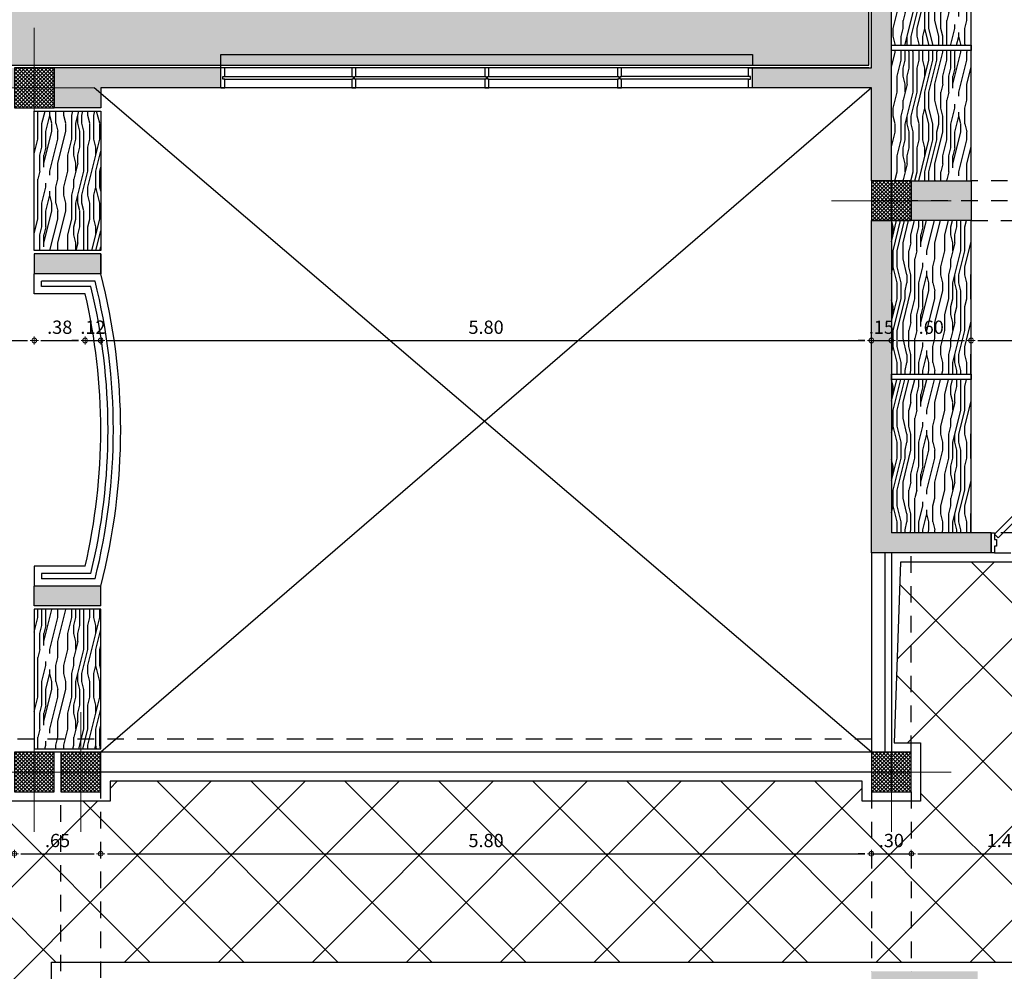
# Model space of a CAD drawing. Units: metres. Extents: x 268 to 382, y 38 to 60.
# Drawn here: x 325 to 333, y 46 to 53 of the extents above; entities that cross this region are included whole.
import ezdxf

# ---------------------------------------------------------------- set-up
doc = ezdxf.new("R2010")
doc.units = ezdxf.units.M
doc.linetypes.add('ACAD_ISO08W100', pattern=[36, 24, -3, 6, -3])
doc.linetypes.add('HIDDEN2', pattern=[0.1875, 0.125, -0.0625])
doc.layers.get('Defpoints').update_dxf_attribs({"lineweight": 0})
for name, color, linetype in [('ACH', 6, 'Continuous'), ('ACH-MURO', 251, 'Continuous'), ('CUB', 20, 'Continuous'), ('MUEBLES', 73, 'Continuous'), ('MURO', 4, 'Continuous'), ('PROY', 1, 'HIDDEN2'), ('PTAS', 3, 'Continuous'), ('VENT', 1, 'Continuous')]:
    doc.layers.add(name, color=color, linetype=linetype)
doc.layers.add('DIM', color=6, linetype='Continuous', lineweight=5)
doc.layers.add('EJES', color=4, linetype='ACAD_ISO08W100', lineweight=0)
doc.styles.add('esc75', font='romans.shx', dxfattribs={"width": 1.05, "height": 0.1})
doc.dimstyles.new('ESC-50', dxfattribs={"dimscale": 0, "dimtxt": 0.07, "dimasz": 0.05, "dimexe": 0.18, "dimexo": 0.0625, "dimgap": 0.05, "dimtad": 1, "dimzin": 5, "dimdsep": 46, "dimtxsty": 'esc75', "dimblk1": 'DOT1', "dimblk2": 'DOT1', "dimsah": 1, "dimcen": 0.09, "dimse1": 1, "dimse2": 1, "dimclrd": 256, "dimclrt": 3, "dimadec": 0, "dimazin": 0, "dimtfac": 1, "dimtix": 1, "dimtmove": 2, "dimatfit": 3, "dimldrblk": 'DOT1', "dimfxl": 0, "dimtolj": 1, "dimtzin": 5, "dimarcsym": 0})
pattern_1 = [(90, (45.9918, -165.8884), (-0.6, 4e-17), [0.12, -0.18, 0.06, -0.24]), (90, (45.9768, -165.4684), (-0.6, 4e-17), [0.12, -0.48]), (90, (45.9468, -165.5284), (-0.6, 4e-17), [0.06, -0.54]), (90, (45.9318, -165.8584), (-0.6, 4e-17), [0.03, -0.42, 0.03, -0.12]), (90, (45.9018, -165.6484), (-0.6, 4e-17), [0.12, -0.18, 0.03, -0.27]), (90, (45.8868, -165.7984), (-0.6, 4e-17), [0.09, -0.51]), (90, (45.8718, -165.6484), (-0.6, 4e-17), [0.18, -0.42]), (90, (45.8568, -165.8284), (-0.6, 4e-17), [0.12, -0.48]), (90, (45.8418, -165.5884), (-0.6, 4e-17), [0.3, -0.3]), (90, (45.8118, -165.7684), (-0.6, 4e-17), [0.06, -0.18, 0.12, -0.24]), (90, (45.7968, -165.3484), (-0.6, 4e-17), [0.12, -0.48]), (90, (45.7818, -165.4684), (-0.6, 4e-17), [0.06, -0.54]), (90, (45.7668, -165.5884), (-0.6, 4e-17), [0.06, -0.54]), (90, (45.7518, -165.8884), (-0.6, 4e-17), [0.12, -0.48]), (90, (45.7368, -165.5884), (-0.6, 4e-17), [0.12, -0.48]), (90, (45.7068, -165.5884), (-0.6, 4e-17), [0.12, -0.12, 0.12, -0.24]), (90, (45.6768, -165.7084), (-0.6, 4e-17), [0.06, -0.3, 0.12, -0.12]), (90, (45.6618, -165.5884), (-0.6, 4e-17), [0.18, -0.42]), (90, (45.6318, -165.5884), (-0.6, 4e-17), [0.12, -0.48]), (90, (45.6168, -165.8284), (-0.6, 4e-17), [0.18, -0.24, 0.06, -0.12]), (90, (45.5868, -165.8284), (-0.6, 4e-17), [0.3, -0.3]), (90, (45.5718, -165.4684), (-0.6, 4e-17), [0.06, -0.54]), (90, (45.5568, -165.6484), (-0.6, 4e-17), [0.12, -0.48]), (90, (45.5418, -165.7684), (-0.6, 4e-17), [0.06, -0.24, 0.06, -0.24]), (90, (45.5268, -165.8284), (-0.6, 4e-17), [0.06, -0.18, 0.12, -0.24]), (90, (45.5118, -165.7084), (-0.6, 4e-17), [0.06, -0.3, 0.06, -0.18]), (90, (45.4968, -165.5884), (-0.6, 4e-17), [0.18, -0.42]), (90, (45.4668, -165.8284), (-0.6, 4e-17), [0.12, -0.48]), (90, (45.4518, -165.5284), (-0.6, 4e-17), [0.06, -0.54]), (90, (45.4368, -165.4084), (-0.6, 4e-17), [0.06, -0.54]), (104.036243, (45.9468, -165.46839), (2e-11, 0.6), [0.0618, -2.4120633]), (104.036243, (45.8118, -165.40839), (2e-11, 0.6), [0.0618, -2.4120633]), (104.036243, (45.4518, -165.46839), (2e-11, 0.6), [0.0618, -2.4120633]), (104.036243, (45.6768, -165.64839), (2e-11, 0.6), [0.0618, -2.4120633]), (104.036243, (45.5868, -165.52839), (2e-11, 0.6), [0.0618, -2.4120633]), (104.036243, (45.6318, -165.46839), (2e-11, 0.6), [0.0618, -2.4120633]), (104.036243, (45.5268, -165.76839), (2e-11, 0.6), [0.0618, -2.4120633]), (104.036243, (45.5568, -165.52839), (2e-11, 0.6), [0.0618, -2.4120633]), (104.036243, (45.7818, -165.40839), (2e-11, 0.6), [0.1236, -2.3502633]), (104.036243, (45.7368, -165.46839), (2e-11, 0.6), [0.1236, -2.3502633]), (104.036243, (45.7068, -165.46839), (2e-11, 0.6), [0.1236, -2.3502633]), (255.963757, (45.9018, -165.64839), (2e-11, -0.6), [0.0618, -0.1236, 0.0618, -2.2266633]), (255.963757, (45.8118, -165.76839), (2e-11, -0.6), [0.0618, -2.4120633]), (255.963757, (45.5418, -165.76839), (2e-11, -0.6), [0.1236, -2.3502633]), (284.036243, (45.9768, -165.46839), (-2e-11, -0.6), [0.0618, -2.4120633]), (75.963757, (45.9768, -165.34839), (-2e-11, 0.6), [0.0618, -2.4120633]), (75.963757, (45.7668, -165.52839), (-2e-11, 0.6), [0.0618, -2.4120633]), (75.963757, (45.6618, -165.40839), (-2e-11, 0.6), [0.0618, -2.4120633]), (75.963757, (45.6168, -165.64839), (-2e-11, 0.6), [0.0618, -2.4120633]), (75.963757, (45.5418, -165.70839), (-2e-11, 0.6), [0.0618, -2.4120633]), (75.963757, (45.5118, -165.64839), (-2e-11, 0.6), [0.0618, -2.4120633]), (75.963757, (45.6168, -165.64839), (-2e-11, 0.6), [0.0618, -2.4120633]), (75.963757, (45.5268, -165.46839), (-2e-11, 0.6), [0.2472, -2.2266633]), (75.963757, (45.9318, -165.82839), (-2e-11, 0.6), [0.2472, -2.2266633]), (75.963757, (45.8868, -165.76839), (-2e-11, 0.6), [0.2472, -2.2266633]), (75.963757, (45.8568, -165.70839), (-2e-11, 0.6), [0.0618, -0.1236, 0.1236, -2.1648633]), (75.963757, (45.8118, -165.70839), (-2e-11, 0.6), [0.1236, -0.1236, 0.1236, -2.1030633]), (75.963757, (45.7518, -165.76839), (-2e-11, 0.6), [0.2472, -2.2266633]), (75.963757, (45.7068, -165.82839), (-2e-11, 0.6), [0.2472, -2.2266633]), (75.963757, (45.6768, -165.82839), (-2e-11, 0.6), [0.2472, -2.2266633]), (75.963757, (45.4968, -165.40839), (-2e-11, 0.6), [0.0618, -2.4120633]), (75.963768, (45.4368, -165.34839), (-1.15e-07, 0.6), [0.1236, -2.3502633]), (75.963768, (45.4668, -165.70839), (-1.15e-07, 0.6), [0.1236, -2.3502633]), (75.963758, (45.9918, -165.76839), (-1e-08, 0.6), [0.2472, -2.2266633]), (75.963758, (45.5718, -165.40839), (-1e-08, 0.6), [0.1854, -2.2884633]), (75.963758, (45.6168, -165.34839), (-1e-08, 0.6), [0.3708, -2.1030633])]

# ---------------------------------------------------------------- blocks, each defined once
blk = doc.blocks.new('p90-15')
at = {"layer": 'PROY'}
for p, q in [((-0.075, 0.025), (-0.075, 0.875)), ((0.075, 0.875), (0.075, 0.065))]:
    blk.add_line(p, q, dxfattribs=at)
at = {"layer": 'PTAS', "color": 1}
for p, q in [((0.5078, 0.6021), (0.5318, 0.6262)), ((0.5361, 0.5738), (0.5601, 0.5979)), ((0.5431, 0.6262), (0.5601, 0.6092)), ((0.5552, 0.5929), (0.5658, 0.5823)), ((0.5078, 0.5908), (0.5248, 0.5738)), ((0.541, 0.5788), (0.5516, 0.5682)), ((0.5905, 0.5293), (0.5799, 0.5399)), ((0.5856, 0.5244), (0.6096, 0.5484)), ((0.6047, 0.5434), (0.594, 0.554)), ((0.6138, 0.4961), (0.6379, 0.5201)), ((0.6379, 0.5314), (0.6209, 0.5484)), ((0.6025, 0.4961), (0.5856, 0.513))]:
    blk.add_line(p, q, dxfattribs=at)
at = {"layer": 'PTAS', "color": 3}
for points in [[(0.025, 0.86), (-0.025, 0.86), (-0.025, 0.875), (-0.075, 0.875), (-0.075, 0.9), (0.075, 0.9), (0.075, 0.875), (0.025, 0.875)], [(0.6577, 0.6177), (0.065, 0.025), (0.0367, 0.0533), (0.6294, 0.646)], [(0.025, 0.04), (-0.025, 0.04), (-0.025, 0.025), (-0.075, 0.025), (-0.075, 0), (0.075, 0), (0.075, 0.025), (0.025, 0.025)]]:
    blk.add_lwpolyline(points, close=True, dxfattribs=at)
at = {"layer": 'PTAS', "color": 1}
for centre, radius, start, end in [((0.0885, 0.1221), 0.753, 44.08259, 91.02578), ((0.5134, 0.5965), 0.008, 135, 225), ((0.5375, 0.6205), 0.008, 45, 135), ((0.5545, 0.6035), 0.008, 315, 45), ((0.5304, 0.5795), 0.008, 225, 315), ((0.5912, 0.5187), 0.008, 135, 225), ((0.6153, 0.5427), 0.008, 45, 135), ((0.6322, 0.5258), 0.008, 315, 45), ((0.6082, 0.5017), 0.008, 225, 315)]:
    blk.add_arc(centre, radius, start, end, dxfattribs=at)
blk = doc.blocks.new('col')
at = {"layer": 'ACH'}
h = blk.add_hatch(dxfattribs=at)
h.set_pattern_fill('_USER', color=256, scale=0.02, angle=45, style=0, double=1, pattern_type=0)
h.set_pattern_definition([(45, (-240.098624, -184.088298), (-0.0141421356, 0.0141421356), []), (135, (-240.098624, -184.088298), (-0.0141421356, -0.0141421356), [])])
h.paths.add_polyline_path([(-0.15, -0.15), (0.15, -0.15), (0.15, 0.15), (-0.15, 0.15)])
at = {"layer": 'EJES'}
for p, q in [((0, -0.45), (0, 0.45)), ((-0.45, 0), (0.45, 0))]:
    blk.add_line(p, q, dxfattribs=at)
at = {"layer": 'MURO', "color": 7}
blk.add_lwpolyline([(-0.15, -0.15), (0.15, -0.15), (0.15, 0.15), (-0.15, 0.15)], close=True, dxfattribs=at)
blk = doc.blocks.new('DOT1')
at = {"layer": 'DIM'}
for p, q in [((0.61, 0), (-0.61, 0)), ((0, 0.61), (0, -0.61))]:
    blk.add_line(p, q, dxfattribs=at)
at = {"layer": 'DIM', "color": 3}
blk.add_circle((0, 0), 0.359, dxfattribs=at)
blk = doc.blocks.new('*D496')
at = {"layer": 'Defpoints', "color": 0, "transparency": 16777216}
for p in [(320.3645, 52.5996), (325.4148, 51.0495), (325.4148, 50.6975)]:
    blk.add_point(p, dxfattribs=at)
at = {"layer": 'DIM', "lineweight": -2, "transparency": 16777216}
blk.add_line((320.4145, 50.6975), (325.3648, 50.6975), dxfattribs=at)
at = {"layer": 'DIM', "lineweight": -2, "transparency": 16777216, "xscale": 0.05, "yscale": 0.05, "zscale": 0.05, "rotation": 180}
blk.add_blockref('DOT1', (320.3645, 50.6975), dxfattribs=at)
at = {"layer": 'DIM', "lineweight": -2, "transparency": 16777216, "xscale": 0.05, "yscale": 0.05, "zscale": 0.05}
blk.add_blockref('DOT1', (325.4148, 50.6975), dxfattribs=at)
at = {"layer": 'DIM', "color": 3, "transparency": 16777216, "insert": (322.8896, 50.7975), "char_height": 0.1, "attachment_point": 5, "style": 'esc75'}
blk.add_mtext('\\A1;5.05', dxfattribs=at)
blk = doc.blocks.new('*D497')
at = {"layer": 'Defpoints', "color": 0, "transparency": 16777216}
for p in [(325.4148, 51.0495), (325.7972, 51.0495), (325.7972, 50.6975)]:
    blk.add_point(p, dxfattribs=at)
at = {"layer": 'DIM', "lineweight": -2, "transparency": 16777216}
blk.add_line((325.4648, 50.6975), (325.7472, 50.6975), dxfattribs=at)
at = {"layer": 'DIM', "lineweight": -2, "transparency": 16777216, "xscale": 0.05, "yscale": 0.05, "zscale": 0.05, "rotation": 180}
blk.add_blockref('DOT1', (325.4148, 50.6975), dxfattribs=at)
at = {"layer": 'DIM', "lineweight": -2, "transparency": 16777216, "xscale": 0.05, "yscale": 0.05, "zscale": 0.05}
blk.add_blockref('DOT1', (325.7972, 50.6975), dxfattribs=at)
at = {"layer": 'DIM', "color": 3, "transparency": 16777216, "insert": (325.606, 50.7975), "char_height": 0.1, "attachment_point": 5, "style": 'esc75'}
blk.add_mtext('\\A1;.38', dxfattribs=at)
blk = doc.blocks.new('*D498')
at = {"layer": 'Defpoints', "color": 0, "transparency": 16777216}
for p in [(325.9148, 51.1995), (325.7972, 51.0495), (325.9148, 50.6975)]:
    blk.add_point(p, dxfattribs=at)
at = {"layer": 'DIM', "lineweight": -2, "transparency": 16777216}
for p, q in [((325.7472, 50.6975), (325.6972, 50.6975)), ((325.7972, 50.6975), (325.9148, 50.6975)), ((325.9648, 50.6975), (326.0148, 50.6975))]:
    blk.add_line(p, q, dxfattribs=at)
at = {"layer": 'DIM', "lineweight": -2, "transparency": 16777216, "xscale": 0.05, "yscale": 0.05, "zscale": 0.05}
blk.add_blockref('DOT1', (325.7972, 50.6975), dxfattribs=at)
at = {"layer": 'DIM', "lineweight": -2, "transparency": 16777216, "xscale": 0.05, "yscale": 0.05, "zscale": 0.05, "rotation": 180}
blk.add_blockref('DOT1', (325.9148, 50.6975), dxfattribs=at)
at = {"layer": 'DIM', "color": 3, "transparency": 16777216, "insert": (325.856, 50.7975), "char_height": 0.1, "attachment_point": 5, "style": 'esc75'}
blk.add_mtext('\\A1;.12', dxfattribs=at)
blk = doc.blocks.new('*D499')
at = {"layer": 'Defpoints', "color": 0, "transparency": 16777216}
for p in [(325.9148, 51.1995), (331.7145, 51.1995), (331.7145, 50.6975)]:
    blk.add_point(p, dxfattribs=at)
at = {"layer": 'DIM', "lineweight": -2, "transparency": 16777216}
blk.add_line((325.9648, 50.6975), (331.6645, 50.6975), dxfattribs=at)
at = {"layer": 'DIM', "lineweight": -2, "transparency": 16777216, "xscale": 0.05, "yscale": 0.05, "zscale": 0.05, "rotation": 180}
blk.add_blockref('DOT1', (325.9148, 50.6975), dxfattribs=at)
at = {"layer": 'DIM', "lineweight": -2, "transparency": 16777216, "xscale": 0.05, "yscale": 0.05, "zscale": 0.05}
blk.add_blockref('DOT1', (331.7145, 50.6975), dxfattribs=at)
at = {"layer": 'DIM', "color": 3, "transparency": 16777216, "insert": (328.8146, 50.7975), "char_height": 0.1, "attachment_point": 5, "style": 'esc75'}
blk.add_mtext('\\A1;5.80', dxfattribs=at)
blk = doc.blocks.new('*D629')
at = {"layer": 'Defpoints', "color": 0, "transparency": 16777216}
for p in [(331.7145, 51.1995), (331.8645, 51.1995), (331.8645, 50.6975)]:
    blk.add_point(p, dxfattribs=at)
at = {"layer": 'DIM', "lineweight": -2, "transparency": 16777216}
for p, q in [((331.6645, 50.6975), (331.6145, 50.6975)), ((331.7145, 50.6975), (331.8645, 50.6975)), ((331.9145, 50.6975), (331.9645, 50.6975))]:
    blk.add_line(p, q, dxfattribs=at)
at = {"layer": 'DIM', "lineweight": -2, "transparency": 16777216, "xscale": 0.05, "yscale": 0.05, "zscale": 0.05}
blk.add_blockref('DOT1', (331.7145, 50.6975), dxfattribs=at)
at = {"layer": 'DIM', "lineweight": -2, "transparency": 16777216, "xscale": 0.05, "yscale": 0.05, "zscale": 0.05, "rotation": 180}
blk.add_blockref('DOT1', (331.8645, 50.6975), dxfattribs=at)
at = {"layer": 'DIM', "color": 3, "transparency": 16777216, "insert": (331.7895, 50.7975), "char_height": 0.1, "attachment_point": 5, "style": 'esc75'}
blk.add_mtext('\\A1;.15', dxfattribs=at)
blk = doc.blocks.new('*D630')
at = {"layer": 'Defpoints', "color": 0, "transparency": 16777216}
for p in [(331.8645, 51.1995), (332.4645, 50.6975), (332.4645, 50.4046)]:
    blk.add_point(p, dxfattribs=at)
at = {"layer": 'DIM', "lineweight": -2, "transparency": 16777216}
blk.add_line((331.9145, 50.6975), (332.4145, 50.6975), dxfattribs=at)
at = {"layer": 'DIM', "lineweight": -2, "transparency": 16777216, "xscale": 0.05, "yscale": 0.05, "zscale": 0.05, "rotation": 180}
blk.add_blockref('DOT1', (331.8645, 50.6975), dxfattribs=at)
at = {"layer": 'DIM', "lineweight": -2, "transparency": 16777216, "xscale": 0.05, "yscale": 0.05, "zscale": 0.05}
blk.add_blockref('DOT1', (332.4645, 50.6975), dxfattribs=at)
at = {"layer": 'DIM', "color": 3, "transparency": 16777216, "insert": (332.1645, 50.7975), "char_height": 0.1, "attachment_point": 5, "style": 'esc75'}
blk.add_mtext('\\A1;.60', dxfattribs=at)
blk = doc.blocks.new('*D500')
at = {"layer": 'Defpoints', "color": 0, "transparency": 16777216}
for p in [(333.4145, 50.6975), (332.4645, 50.4046), (333.4145, 50.4046)]:
    blk.add_point(p, dxfattribs=at)
at = {"layer": 'DIM', "lineweight": -2, "transparency": 16777216}
blk.add_line((332.5145, 50.6975), (333.3645, 50.6975), dxfattribs=at)
at = {"layer": 'DIM', "lineweight": -2, "transparency": 16777216, "xscale": 0.05, "yscale": 0.05, "zscale": 0.05, "rotation": 180}
blk.add_blockref('DOT1', (332.4645, 50.6975), dxfattribs=at)
at = {"layer": 'DIM', "lineweight": -2, "transparency": 16777216, "xscale": 0.05, "yscale": 0.05, "zscale": 0.05}
blk.add_blockref('DOT1', (333.4145, 50.6975), dxfattribs=at)
at = {"layer": 'DIM', "color": 3, "transparency": 16777216, "insert": (332.9395, 50.7975), "char_height": 0.1, "attachment_point": 5, "style": 'esc75'}
blk.add_mtext('\\A1;.95', dxfattribs=at)
blk = doc.blocks.new('DIVI-VENT')
at = {"layer": 'VENT'}
blk.add_lwpolyline([(-0.015, -0.15), (0.015, -0.15), (0.015, -0.085), (0.005, -0.085), (0.005, -0.065), (0.015, -0.065), (0.015, 0), (-0.015, 0), (-0.015, -0.065), (-0.005, -0.065), (-0.005, -0.085), (-0.015, -0.085)], close=True, dxfattribs=at)
blk = doc.blocks.new('*D540')
at = {"layer": 'Defpoints', "color": 0, "transparency": 16777216}
for p in [(325.2645, 47.2996), (325.9145, 47.2996), (325.9145, 46.8341)]:
    blk.add_point(p, dxfattribs=at)
at = {"layer": 'DIM', "lineweight": -2, "transparency": 16777216}
blk.add_line((325.3145, 46.8341), (325.8645, 46.8341), dxfattribs=at)
at = {"layer": 'DIM', "lineweight": -2, "transparency": 16777216, "xscale": 0.05, "yscale": 0.05, "zscale": 0.05, "rotation": 180}
blk.add_blockref('DOT1', (325.2645, 46.8341), dxfattribs=at)
at = {"layer": 'DIM', "lineweight": -2, "transparency": 16777216, "xscale": 0.05, "yscale": 0.05, "zscale": 0.05}
blk.add_blockref('DOT1', (325.9145, 46.8341), dxfattribs=at)
at = {"layer": 'DIM', "color": 3, "transparency": 16777216, "insert": (325.5895, 46.9341), "char_height": 0.1, "attachment_point": 5, "style": 'esc75'}
blk.add_mtext('\\A1;.65', dxfattribs=at)
blk = doc.blocks.new('*D541')
at = {"layer": 'Defpoints', "color": 0, "transparency": 16777216}
for p in [(331.7145, 47.5899), (325.9145, 47.2996), (331.7145, 46.8341)]:
    blk.add_point(p, dxfattribs=at)
at = {"layer": 'DIM', "lineweight": -2, "transparency": 16777216}
blk.add_line((325.9645, 46.8341), (331.6645, 46.8341), dxfattribs=at)
at = {"layer": 'DIM', "lineweight": -2, "transparency": 16777216, "xscale": 0.05, "yscale": 0.05, "zscale": 0.05, "rotation": 180}
blk.add_blockref('DOT1', (325.9145, 46.8341), dxfattribs=at)
at = {"layer": 'DIM', "lineweight": -2, "transparency": 16777216, "xscale": 0.05, "yscale": 0.05, "zscale": 0.05}
blk.add_blockref('DOT1', (331.7145, 46.8341), dxfattribs=at)
at = {"layer": 'DIM', "color": 3, "transparency": 16777216, "insert": (328.8145, 46.9341), "char_height": 0.1, "attachment_point": 5, "style": 'esc75'}
blk.add_mtext('\\A1;5.80', dxfattribs=at)
blk = doc.blocks.new('*D542')
at = {"layer": 'Defpoints', "color": 0, "transparency": 16777216}
for p in [(331.7145, 47.5899), (332.0145, 47.2996), (332.0145, 46.8341)]:
    blk.add_point(p, dxfattribs=at)
at = {"layer": 'DIM', "lineweight": -2, "transparency": 16777216}
for p, q in [((331.6645, 46.8341), (331.6145, 46.8341)), ((331.7145, 46.8341), (332.0145, 46.8341)), ((332.0645, 46.8341), (332.1145, 46.8341))]:
    blk.add_line(p, q, dxfattribs=at)
at = {"layer": 'DIM', "lineweight": -2, "transparency": 16777216, "xscale": 0.05, "yscale": 0.05, "zscale": 0.05}
blk.add_blockref('DOT1', (331.7145, 46.8341), dxfattribs=at)
at = {"layer": 'DIM', "lineweight": -2, "transparency": 16777216, "xscale": 0.05, "yscale": 0.05, "zscale": 0.05, "rotation": 180}
blk.add_blockref('DOT1', (332.0145, 46.8341), dxfattribs=at)
at = {"layer": 'DIM', "color": 3, "transparency": 16777216, "insert": (331.8645, 46.9341), "char_height": 0.1, "attachment_point": 5, "style": 'esc75'}
blk.add_mtext('\\A1;.30', dxfattribs=at)
blk = doc.blocks.new('*D543')
at = {"layer": 'Defpoints', "color": 0, "transparency": 16777216}
for p in [(333.4145, 47.4496), (332.0145, 47.2996), (333.4145, 46.8341)]:
    blk.add_point(p, dxfattribs=at)
at = {"layer": 'DIM', "lineweight": -2, "transparency": 16777216}
blk.add_line((332.0645, 46.8341), (333.3645, 46.8341), dxfattribs=at)
at = {"layer": 'DIM', "lineweight": -2, "transparency": 16777216, "xscale": 0.05, "yscale": 0.05, "zscale": 0.05, "rotation": 180}
blk.add_blockref('DOT1', (332.0145, 46.8341), dxfattribs=at)
at = {"layer": 'DIM', "lineweight": -2, "transparency": 16777216, "xscale": 0.05, "yscale": 0.05, "zscale": 0.05}
blk.add_blockref('DOT1', (333.4145, 46.8341), dxfattribs=at)
at = {"layer": 'DIM', "color": 3, "transparency": 16777216, "insert": (332.7145, 46.9341), "char_height": 0.1, "attachment_point": 5, "style": 'esc75'}
blk.add_mtext('\\A1;1.40', dxfattribs=at)

msp = doc.modelspace()

# ---------------------------------------------------------------- hatches: boundary and pattern name
at = {"layer": 'ACH'}
h = msp.add_hatch(dxfattribs=at)
h.set_pattern_fill('MADERA1', color=1, scale=0.6, angle=90, style=0, double=1)
h.set_pattern_definition([(90, (-246.56784, -74.09346), (-0.6, 4e-17), [0.12, -0.18, 0.06, -0.24]), (90, (-246.58284, -73.67346), (-0.6, 4e-17), [0.12, -0.48]), (90, (-246.61284, -73.73346), (-0.6, 4e-17), [0.06, -0.54]), (90, (-246.62784, -74.06346), (-0.6, 4e-17), [0.03, -0.42, 0.03, -0.12]), (90, (-246.65784, -73.85346), (-0.6, 4e-17), [0.12, -0.18, 0.03, -0.27]), (90, (-246.67284, -74.00346), (-0.6, 4e-17), [0.09, -0.51]), (90, (-246.68784, -73.85346), (-0.6, 4e-17), [0.18, -0.42]), (90, (-246.70284, -74.03346), (-0.6, 4e-17), [0.12, -0.48]), (90, (-246.71784, -73.79346), (-0.6, 4e-17), [0.3, -0.3]), (90, (-246.74784, -73.97346), (-0.6, 4e-17), [0.06, -0.18, 0.12, -0.24]), (90, (-246.76284, -73.55346), (-0.6, 4e-17), [0.12, -0.48]), (90, (-246.77784, -73.67346), (-0.6, 4e-17), [0.06, -0.54]), (90, (-246.79284, -73.79346), (-0.6, 4e-17), [0.06, -0.54]), (90, (-246.80784, -74.09346), (-0.6, 4e-17), [0.12, -0.48]), (90, (-246.82284, -73.79346), (-0.6, 4e-17), [0.12, -0.48]), (90, (-246.85284, -73.79346), (-0.6, 4e-17), [0.12, -0.12, 0.12, -0.24]), (90, (-246.88284, -73.91346), (-0.6, 4e-17), [0.06, -0.3, 0.12, -0.12]), (90, (-246.89784, -73.79346), (-0.6, 4e-17), [0.18, -0.42]), (90, (-246.92784, -73.79346), (-0.6, 4e-17), [0.12, -0.48]), (90, (-246.94284, -74.03346), (-0.6, 4e-17), [0.18, -0.24, 0.06, -0.12]), (90, (-246.97284, -74.03346), (-0.6, 4e-17), [0.3, -0.3]), (90, (-246.98784, -73.67346), (-0.6, 4e-17), [0.06, -0.54]), (90, (-247.00284, -73.85346), (-0.6, 4e-17), [0.12, -0.48]), (90, (-247.01784, -73.97346), (-0.6, 4e-17), [0.06, -0.24, 0.06, -0.24]), (90, (-247.03284, -74.03346), (-0.6, 4e-17), [0.06, -0.18, 0.12, -0.24]), (90, (-247.04784, -73.91346), (-0.6, 4e-17), [0.06, -0.3, 0.06, -0.18]), (90, (-247.06284, -73.79346), (-0.6, 4e-17), [0.18, -0.42]), (90, (-247.09284, -74.03346), (-0.6, 4e-17), [0.12, -0.48]), (90, (-247.10784, -73.73346), (-0.6, 4e-17), [0.06, -0.54]), (90, (-247.12284, -73.61346), (-0.6, 4e-17), [0.06, -0.54]), (104.036243, (-246.61284, -73.67346), (2e-11, 0.6), [0.0618, -2.4120633]), (104.036243, (-246.74784, -73.61346), (2e-11, 0.6), [0.0618, -2.4120633]), (104.036243, (-247.10784, -73.67346), (2e-11, 0.6), [0.0618, -2.4120633]), (104.036243, (-246.88284, -73.85346), (2e-11, 0.6), [0.0618, -2.4120633]), (104.036243, (-246.97284, -73.73346), (2e-11, 0.6), [0.0618, -2.4120633]), (104.036243, (-246.92784, -73.67346), (2e-11, 0.6), [0.0618, -2.4120633]), (104.036243, (-247.03284, -73.97346), (2e-11, 0.6), [0.0618, -2.4120633]), (104.036243, (-247.00284, -73.73346), (2e-11, 0.6), [0.0618, -2.4120633]), (104.036243, (-246.77784, -73.61346), (2e-11, 0.6), [0.1236, -2.3502633]), (104.036243, (-246.82284, -73.67346), (2e-11, 0.6), [0.1236, -2.3502633]), (104.036243, (-246.85284, -73.67346), (2e-11, 0.6), [0.1236, -2.3502633]), (255.963757, (-246.65784, -73.85346), (2e-11, -0.6), [0.0618, -0.1236, 0.0618, -2.22666332]), (255.963757, (-246.74784, -73.97346), (2e-11, -0.6), [0.0618, -2.4120633]), (255.963757, (-247.01784, -73.97346), (2e-11, -0.6), [0.1236, -2.3502633]), (284.036243, (-246.58284, -73.67346), (-2e-11, -0.6), [0.0618, -2.4120633]), (75.963757, (-246.58284, -73.55346), (-2e-11, 0.6), [0.0618, -2.4120633]), (75.963757, (-246.79284, -73.73346), (-2e-11, 0.6), [0.0618, -2.4120633]), (75.963757, (-246.89784, -73.61346), (-2e-11, 0.6), [0.0618, -2.4120633]), (75.963757, (-246.94284, -73.85346), (-2e-11, 0.6), [0.0618, -2.4120633]), (75.963757, (-247.01784, -73.91346), (-2e-11, 0.6), [0.0618, -2.4120633]), (75.963757, (-247.04784, -73.85346), (-2e-11, 0.6), [0.0618, -2.4120633]), (75.963757, (-246.94284, -73.85346), (-2e-11, 0.6), [0.0618, -2.4120633]), (75.963757, (-247.03284, -73.67346), (-2e-11, 0.6), [0.2472, -2.2266633]), (75.963757, (-246.62784, -74.03346), (-2e-11, 0.6), [0.2472, -2.2266633]), (75.963757, (-246.67284, -73.97346), (-2e-11, 0.6), [0.2472, -2.2266633]), (75.963757, (-246.70284, -73.91346), (-2e-11, 0.6), [0.0618, -0.1236, 0.1236, -2.16486332]), (75.963757, (-246.74784, -73.91346), (-2e-11, 0.6), [0.1236, -0.1236, 0.1236, -2.10306332]), (75.963757, (-246.80784, -73.97346), (-2e-11, 0.6), [0.2472, -2.2266633]), (75.963757, (-246.85284, -74.03346), (-2e-11, 0.6), [0.2472, -2.2266633]), (75.963757, (-246.88284, -74.03346), (-2e-11, 0.6), [0.2472, -2.2266633]), (75.963757, (-247.06284, -73.61346), (-2e-11, 0.6), [0.0618, -2.4120633]), (75.963768, (-247.12284, -73.55346), (-1.15e-07, 0.6), [0.1236, -2.3502633]), (75.963768, (-247.09284, -73.91346), (-1.15e-07, 0.6), [0.1236, -2.3502633]), (75.963758, (-246.56784, -73.97346), (-1e-08, 0.6), [0.2472, -2.2266633]), (75.963758, (-246.98784, -73.61346), (-1e-08, 0.6), [0.1854, -2.2884633]), (75.963758, (-246.94284, -73.55346), (-1e-08, 0.6), [0.3708, -2.1030633])])
h.paths.add_polyline_path([(332.4645, 52.8796), (331.8645, 52.8796), (331.8645, 51.8996), (332.0145, 51.8996), (332.4645, 51.8996)])
h.paths.add_polyline_path([(332.4645, 53.8796), (331.8645, 53.8796), (331.8645, 52.9196), (332.4645, 52.9196)])
h = msp.add_hatch(dxfattribs=at)
h.set_pattern_fill('MADERA1', color=1, scale=0.6, angle=90, style=0, double=1)
h.set_pattern_definition(pattern_1)
h.paths.add_polyline_path([(325.9148, 51.3745), (325.4148, 51.3745), (325.4148, 52.4245), (325.9148, 52.4245)])
h.paths.add_polyline_path([(325.9148, 48.6745), (325.4148, 48.6745), (325.4148, 47.6245), (325.9148, 47.6245)])
h = msp.add_hatch(dxfattribs=at)
h.set_pattern_fill('MADERA1', color=1, scale=0.6, angle=90, style=0, double=1)
h.set_pattern_definition(pattern_1)
h.paths.add_polyline_path([(331.8645, 49.2496), (332.4645, 49.2496), (332.4645, 50.4046), (331.8645, 50.4046)])
h.paths.add_polyline_path([(331.8645, 50.4446), (332.4645, 50.4446), (332.4645, 51.5996), (332.0145, 51.5996), (331.8645, 51.5996), (331.8645, 51.2996)])
h.paths.add_polyline_path([(331.657, 50.8725), (331.922, 50.8725), (331.922, 50.7225), (331.657, 50.7225)], flags=9)
h.paths.add_polyline_path([(332.032, 50.8725), (332.297, 50.8725), (332.297, 50.7225), (332.032, 50.7225)], flags=24)
h = msp.add_hatch(dxfattribs=at)
h.set_pattern_fill('_USER', color=256, scale=0.5, angle=45, style=0, double=1, pattern_type=0)
h.set_pattern_definition([(45, (-246.56784, -74.09346), (-0.3535534, 0.3535534), []), (135, (-246.56784, -74.09346), (-0.3535534, -0.3535534), [])])
h.paths.add_polyline_path([(322.8345, 47.2296), (322.8345, 44.1696), (325.5445, 44.1696), (325.5445, 46.0196), (333.3445, 46.0196), (333.3445, 49.0296), (331.9322, 49.0296), (331.8868, 47.6696), (332.0845, 47.6696), (332.0845, 47.2296), (331.6445, 47.2296), (331.6445, 47.3796), (325.9845, 47.3796), (325.9845, 47.2296)])
at = {"layer": 'ACH-MURO'}
h = msp.add_hatch(color=256, dxfattribs=at)
h.paths.add_polyline_path([(332.5083, 58.4496), (331.7241, 58.4496), (331.7241, 57.4496), (331.8645, 57.4496), (331.8645, 57.9496), (332.5083, 57.9496), (332.5083, 58.0996), (331.8645, 58.0996), (331.8645, 58.2996), (332.5083, 58.2996)])
h.paths.add_polyline_path([(332.9645, 58.4496), (332.5083, 58.4496), (332.5083, 58.2996), (332.8145, 58.2996), (332.8145, 58.0996), (332.5083, 58.0996), (332.5083, 57.9496), (332.9645, 57.9496)])
h.paths.add_polyline_path([(336.0145, 58.2996), (336.3161, 58.2996), (336.3161, 58.4496), (335.8645, 58.4496), (335.8645, 57.9496), (336.3161, 57.9496), (336.3161, 58.0996), (336.0145, 58.0996)])
h.paths.add_polyline_path([(337.1145, 58.4496), (336.3161, 58.4496), (336.3161, 58.2996), (336.9645, 58.2996), (336.9645, 58.0996), (336.3161, 58.0996), (336.3161, 57.9496), (336.9645, 57.9496), (336.9645, 57.4496), (337.1145, 57.4496)])
h.paths.add_polyline_path([(337.1145, 57.1496), (336.9645, 57.1496), (336.9645, 51.8996), (337.1145, 51.8996)])
h.paths.add_polyline_path([(331.8645, 57.1496), (331.7145, 57.1496), (331.7145, 52.7496), (330.8194, 52.7496), (330.8194, 52.5996), (331.7145, 52.5996), (331.7145, 51.8996), (331.8645, 51.8996)])
h = msp.add_hatch(color=256, dxfattribs=at)
h.paths.add_polyline_path([(325.2645, 52.7496), (324.3645, 52.7496), (324.3645, 52.5996), (325.2645, 52.5996)])
h.paths.add_polyline_path([(326.8194, 52.7496), (325.9444, 52.7496), (325.9444, 52.7496), (325.5645, 52.7496), (325.5645, 52.4496), (325.9148, 52.4495), (325.9148, 52.5996), (326.8194, 52.5996)])
h = msp.add_hatch(color=256, dxfattribs=at)
h.paths.add_polyline_path([(334.9645, 49.2496), (334.9645, 49.0996), (337.1145, 49.0996), (337.1145, 51.5996), (336.9645, 51.5996), (336.9645, 49.2496)], flags=17)
h.paths.add_polyline_path([(335.0645, 51.8996), (335.0645, 51.7496), (336.8145, 51.7496), (336.8145, 51.8996)], flags=17)
h.paths.add_polyline_path([(333.5645, 49.0996), (334.1645, 49.0996), (334.1645, 49.2496), (333.5645, 49.2496), (333.5645, 51.7496), (334.1645, 51.7496), (334.1645, 51.8996), (333.4145, 51.8996), (333.4145, 47.4496), (333.8645, 47.4496), (333.8645, 45.9496), (333.4145, 45.9496), (333.4145, 44.1496), (333.5645, 44.1496), (333.5645, 45.7996), (337.1145, 45.7996), (337.1145, 45.9496), (334.0145, 45.9496), (334.0145, 47.4496), (334.4645, 47.4496), (334.4645, 47.5996), (333.5645, 47.5996)])
h.paths.add_polyline_path([(331.8645, 49.2496), (331.8645, 51.5996), (331.7145, 51.5996), (331.7145, 49.0996), (332.6145, 49.0996), (332.6145, 49.2496)])
h.paths.add_polyline_path([(331.8645, 44.2996), (331.8645, 45.7996), (332.5145, 45.7996), (332.5145, 45.9496), (331.7145, 45.9496), (331.7145, 42.8996), (331.8645, 42.8996), (331.8645, 43.1996), (331.8645, 44.1496), (332.4645, 44.1496), (332.4645, 44.2246), (332.4645, 44.2996)])
h.paths.add_polyline_path([(334.3645, 44.2996), (334.3645, 44.1496), (336.9645, 44.1496), (336.9645, 42.8996, -0.414214), (337.1145, 42.7496), (337.1145, 44.2996)])
h.paths.add_polyline_path([(336.907, 50.8725), (337.172, 50.8725), (337.172, 50.7225), (336.907, 50.7225)], flags=9)
h.paths.add_polyline_path([(333.357, 50.8725), (333.622, 50.8725), (333.622, 50.7225), (333.357, 50.7225)], flags=9)
h.paths.add_polyline_path([(334.7228, 45.7421), (334.7228, 46.0071), (334.8728, 46.0071), (334.8728, 45.7421)], flags=25)
h.paths.add_polyline_path([(331.657, 50.8725), (331.922, 50.8725), (331.922, 50.7225), (331.657, 50.7225)], flags=9)
h.paths.add_polyline_path([(331.657, 43.4898), (331.922, 43.4898), (331.922, 43.3398), (331.657, 43.3398)], flags=9)
h.paths.add_polyline_path([(336.907, 43.4898), (337.172, 43.4898), (337.172, 43.3398), (336.907, 43.3398)], flags=9)
h.paths.add_polyline_path([(334.7228, 44.0921), (334.7228, 44.3571), (334.8728, 44.3571), (334.8728, 44.0921)], flags=9)
msp.add_hatch(color=256, dxfattribs=at).paths.add_polyline_path([(332.4645, 51.5996), (332.4645, 51.8996), (332.0145, 51.8996), (332.0145, 51.5996)])
h = msp.add_hatch(color=256, dxfattribs=at)
h.paths.add_polyline_path([(325.9148, 51.3495), (325.4148, 51.3495), (325.4148, 51.1995), (325.9148, 51.1995)])
h.paths.add_polyline_path([(325.9148, 48.8495), (325.4148, 48.8495), (325.4148, 48.6995), (325.9148, 48.6995)])
at = {"layer": 'CUB'}
h = msp.add_hatch(dxfattribs=at)
h.set_pattern_fill('TEJA2', color=256, scale=0.37, angle=180, style=0)
h.set_pattern_definition([(180, (-246.56784, -74.09346), (-0.37, -0.37), [0.074, -0.296]), (225, (-246.71584, -74.13046), (-9e-17, -0.37), [0.1046518, -0.41860721]), (270, (-246.78984, -74.20446), (0.37, -0.37), [0.37]), (315, (-246.86384, -74.13046), (0.37, -9e-17), [0.1046518, -0.41860721]), (206.56505, (-246.64184, -74.09346), (-0.37, -3e-10), [0.082732, -0.74461315]), (153.43495, (-246.86384, -74.13046), (-0.37, 3e-10), [0.082732, -0.74461315])])
h.paths.add_polyline_path([(331.6945, 57.1496), (331.6945, 57.4496), (331.6945, 57.9296), (317.2045, 57.9296), (317.2045, 53.6539), (316.8927, 53.6539), (313.3584, 50.1196), (320.1945, 50.1196), (320.1945, 52.7696), (321.2645, 52.7696), (321.2945, 52.7696), (321.3445, 52.7696), (321.3445, 52.8696), (324.3845, 52.8696), (324.3845, 52.7696), (325.2645, 52.7696), (325.5645, 52.7696), (326.0345, 52.7696), (326.0345, 52.7696), (326.8194, 52.7696), (326.8494, 52.7696), (330.8194, 52.7696), (331.6945, 52.7696)])

# ---------------------------------------------------------------- linework, layer by layer
at = {"color": 1}
for p, q in [((331.7145, 47.5996), (325.8645, 52.5996)), ((331.7145, 52.5996), (325.9148, 47.5995))]:
    msp.add_line(p, q, dxfattribs=at)
at = {"layer": 'ACH'}
msp.add_lwpolyline([(322.8345, 47.2296), (322.8345, 44.1696), (325.5445, 44.1696), (325.5445, 46.0196), (333.3445, 46.0196), (333.3445, 49.0296), (331.9322, 49.0296), (331.8868, 47.6696), (332.0845, 47.6696), (332.0845, 47.2296), (331.6445, 47.2296), (331.6445, 47.3796), (325.9845, 47.3796), (325.9845, 47.2296)], close=True, dxfattribs=at)
at = {"layer": 'CUB'}
msp.add_lwpolyline([(331.6945, 57.1496), (331.6945, 57.4496), (331.6945, 57.9296), (317.2045, 57.9296), (317.2045, 53.6539), (316.8927, 53.6539), (313.3584, 50.1196), (320.1945, 50.1196), (320.1945, 52.7696), (321.2645, 52.7696), (321.2945, 52.7696), (321.3445, 52.7696), (321.3445, 52.8696), (324.3845, 52.8696), (324.3845, 52.7696), (325.2645, 52.7696), (325.5645, 52.7696), (326.0345, 52.7696), (326.0345, 52.7696), (326.8194, 52.7696), (326.8494, 52.7696), (330.8194, 52.7696), (331.6945, 52.7696)], close=True, dxfattribs=at)
at = {"layer": 'MUEBLES'}
for p, q in [((332.4645, 51.8996), (332.4645, 57.9496)), ((332.4645, 49.2496), (332.4645, 51.5996)), ((325.8721, 51.1445), (325.4698, 51.1445)), ((325.4698, 51.1045), (325.4698, 51.1445)), ((325.8407, 51.1045), (325.4698, 51.1045)), ((325.8407, 48.9445), (325.4698, 48.9445)), ((325.4698, 48.9445), (325.4698, 48.9045)), ((325.8721, 48.9045), (325.4698, 48.9045))]:
    msp.add_line(p, q, dxfattribs=at)
for points in [[(331.8645, 52.9196), (332.4645, 52.9196), (332.4645, 52.8796), (331.8645, 52.8796)], [(325.9148, 51.3745), (325.4148, 51.3745), (325.4148, 52.4245), (325.9148, 52.4245)], [(331.8645, 50.4446), (332.4645, 50.4446), (332.4645, 50.4046), (331.8645, 50.4046)], [(325.9148, 48.6745), (325.4148, 48.6745), (325.4148, 47.6245), (325.9148, 47.6245)]]:
    msp.add_lwpolyline(points, close=True, dxfattribs=at)
for radius, start, end in [(4.6221, 345.97679, 14.02321), (4.5821, 346.36707, 13.63293)]:
    msp.add_arc((321.3877, 50.0245), radius, start, end, dxfattribs=at)
at = {"layer": 'MURO'}
for p, q in [((331.7145, 52.7496), (331.7145, 57.1496)), ((331.8645, 51.8996), (331.8645, 57.1496)), ((326.0145, 52.7496), (325.5645, 52.7496)), ((325.5645, 52.7496), (325.5645, 52.4496)), ((326.8194, 52.7496), (325.9444, 52.7496)), ((326.8194, 52.5996), (326.8194, 52.7496)), ((330.8194, 52.7496), (331.7145, 52.7496)), ((330.8194, 52.5996), (330.8194, 52.7496)), ((331.6945, 52.7496), (330.8194, 52.7496)), ((325.9148, 52.5996), (325.9148, 52.4495)), ((326.8194, 52.5996), (325.9148, 52.5996)), ((331.7145, 52.5996), (330.8194, 52.5996)), ((331.7145, 51.8996), (331.7145, 52.5996)), ((325.9148, 52.4495), (325.5645, 52.4496)), ((331.8645, 51.8996), (331.7145, 51.8996)), ((332.0145, 51.8996), (332.0145, 51.5996)), ((332.0145, 51.5996), (331.7145, 51.5996)), ((331.8645, 51.5996), (331.8645, 49.2496)), ((325.9148, 51.3495), (325.4148, 51.3495)), ((325.4148, 51.3495), (325.4148, 51.1995)), ((325.9148, 51.1995), (325.9148, 51.3495)), ((325.9148, 51.3495), (325.9148, 51.1995)), ((325.9148, 51.1995), (325.4148, 51.1995)), ((332.6145, 49.2496), (331.8645, 49.2496)), ((325.9148, 48.8495), (325.4148, 48.8495)), ((325.4148, 48.6995), (325.4148, 48.8495)), ((325.9148, 48.6995), (325.9148, 48.8495)), ((325.9148, 48.6995), (325.4148, 48.6995)), ((325.7148, 47.5995), (325.4148, 47.5995))]:
    msp.add_line(p, q, dxfattribs=at)
at = {"layer": 'MURO', "color": 3}
for p, q in [((325.4148, 51.0495), (325.4148, 51.1995)), ((325.7972, 51.0495), (325.4148, 51.0495)), ((331.8145, 49.0996), (331.8145, 47.5996)), ((331.8645, 49.0996), (331.8645, 47.5996)), ((325.7972, 48.9995), (325.4148, 48.9995)), ((325.4148, 48.9995), (325.4148, 48.8495)), ((331.7145, 47.5996), (325.9148, 47.5995)), ((331.7145, 47.4496), (325.9145, 47.4496))]:
    msp.add_line(p, q, dxfattribs=at)
at = {"layer": 'MURO', "color": 2}
msp.add_line((331.7145, 49.0996), (331.7145, 47.5996), dxfattribs=at)
at = {"layer": 'MURO'}
for points in [[(332.0145, 51.8996), (332.4645, 51.8996), (332.4645, 51.5996), (332.0145, 51.5996)], [(332.6145, 49.2496), (332.6145, 49.0996), (331.7145, 49.0996), (331.7145, 51.5996)]]:
    msp.add_lwpolyline(points, dxfattribs=at)
at = {"layer": 'MURO', "color": 3}
for radius, start, end in [(4.6771, 345.44999, 14.55001), (4.5271, 346.9139, 13.0861)]:
    msp.add_arc((321.3877, 50.0245), radius, start, end, dxfattribs=at)
at = {"layer": 'PROY'}
for p, q in [((333.4145, 51.8996), (332.4645, 51.8996)), ((333.4145, 51.7496), (332.0145, 51.7496)), ((332.4645, 51.5996), (333.4145, 51.5996)), ((331.7145, 47.6966), (319.7145, 47.6966)), ((325.6145, 45.9496), (325.6145, 47.2996)), ((325.9145, 44.0996), (325.9145, 47.2996))]:
    msp.add_line(p, q, dxfattribs=at)
at = {"layer": 'PROY', "color": 1}
for p, q in [((332.0145, 47.5996), (332.0145, 49.0996)), ((331.7145, 47.2996), (331.7145, 45.9496)), ((332.0145, 47.2996), (332.0145, 45.9496))]:
    msp.add_line(p, q, dxfattribs=at)
at = {"layer": 'VENT', "color": 1}
for p, q in [((330.8194, 52.7496), (326.8194, 52.7496)), ((326.8494, 52.6846), (327.8044, 52.6846)), ((327.8344, 52.6846), (328.8044, 52.6846)), ((328.8344, 52.6846), (329.8044, 52.6846)), ((330.7894, 52.6846), (329.8344, 52.6846)), ((326.8494, 52.6646), (327.8044, 52.6646)), ((328.8044, 52.6646), (327.8344, 52.6646)), ((328.8344, 52.6646), (329.8044, 52.6646)), ((330.7894, 52.6646), (329.8344, 52.6646)), ((330.8194, 52.5996), (326.8194, 52.5996))]:
    msp.add_line(p, q, dxfattribs=at)
at = {"layer": 'VENT'}
for p, q in [((326.8494, 52.7496), (326.8194, 52.7496)), ((326.8344, 52.6646), (326.8344, 52.6846)), ((326.8344, 52.6846), (326.8494, 52.6846)), ((326.8494, 52.6846), (326.8494, 52.7496)), ((330.7894, 52.6846), (330.7894, 52.7496)), ((330.7894, 52.7496), (330.8194, 52.7496)), ((330.8044, 52.6846), (330.7894, 52.6846)), ((330.8044, 52.6646), (330.8044, 52.6846)), ((326.8494, 52.6646), (326.8344, 52.6646)), ((326.8494, 52.5996), (326.8494, 52.6646)), ((330.7894, 52.5996), (330.7894, 52.6646)), ((330.7894, 52.6646), (330.8044, 52.6646)), ((326.8194, 52.5996), (326.8494, 52.5996)), ((330.8194, 52.5996), (330.7894, 52.5996))]:
    msp.add_line(p, q, dxfattribs=at)
at = {"layer": 'VENT', "color": 1}
msp.add_lwpolyline([(326.8194, 52.7496), (326.8194, 52.8496), (330.8194, 52.8496), (330.8194, 52.7696)], dxfattribs=at)
at = {"layer": 'VENT', "color": 7}
for p in [(327.8194, 52.5996), (328.8194, 52.5996), (329.8194, 52.5996)]:
    msp.add_point(p, dxfattribs=at)

# ---------------------------------------------------------------- block references
at = {"layer": 'DIM'}
for p in [(325.4145, 52.5996), (331.8645, 51.7496), (325.4145, 47.4496), (325.7645, 47.4496), (331.8645, 47.4496)]:
    msp.add_blockref('col', p, dxfattribs=at)
at = {"layer": 'PTAS', "xscale": -1, "rotation": 270}
msp.add_blockref('p90-15', (332.6145, 49.1746), dxfattribs=at)
at = {"layer": 'VENT', "color": 7}
for p in [(327.8194, 52.7496), (328.8194, 52.7496), (329.8194, 52.7496)]:
    msp.add_blockref('DIVI-VENT', p, dxfattribs=at)

# ---------------------------------------------------------------- dimensions: what is measured, and where the dimension line sits
at = {"layer": 'DIM', "color": 3}
for base, p1, p2, picture, middle in [((325.4148, 50.6975), (320.3645, 52.5996), (325.4148, 51.0495), '*D496', (322.8896, 50.7975)), ((325.7972, 50.6975), (325.4148, 51.0495), (325.7972, 51.0495), '*D497', (325.606, 50.7975))]:
    dim = msp.add_linear_dim(base=base, p1=p1, p2=p2, dimstyle='ESC-50', override={"dimscale": 1}, dxfattribs=at)
    dim.commit()
    dim.dimension.update_dxf_attribs({"geometry": picture, "text_midpoint": middle})
at = {"layer": 'DIM', "color": 20}
for base, p1, p2, picture, middle in [((325.9148, 50.6975), (325.7972, 51.0495), (325.9148, 51.1995), '*D498', (325.856, 50.7975)), ((331.7145, 50.6975), (325.9148, 51.1995), (331.7145, 51.1995), '*D499', (328.8146, 50.7975)), ((331.8645, 50.6975), (331.7145, 51.1995), (331.8645, 51.1995), '*D629', (331.7895, 50.7975)), ((332.4645, 50.6975), (331.8645, 51.1995), (332.4645, 50.4046), '*D630', (332.1645, 50.7975)), ((333.4145, 50.6975), (332.4645, 50.4046), (333.4145, 50.4046), '*D500', (332.9395, 50.7975))]:
    dim = msp.add_linear_dim(base=base, p1=p1, p2=p2, dimstyle='ESC-50', override={"dimscale": 1}, dxfattribs=at)
    dim.commit()
    dim.dimension.update_dxf_attribs({"geometry": picture, "text_midpoint": middle})
at = {"layer": 'DIM'}
for base, p1, p2, picture, middle in [((331.7145, 46.8341), (325.9145, 47.2996), (331.7145, 47.5899), '*D541', (328.8145, 46.9341)), ((332.0145, 46.8341), (331.7145, 47.5899), (332.0145, 47.2996), '*D542', (331.8645, 46.9341)), ((333.4145, 46.8341), (332.0145, 47.2996), (333.4145, 47.4496), '*D543', (332.7145, 46.9341)), ((325.9145, 46.8341), (325.2645, 47.2996), (325.9145, 47.2996), '*D540', (325.5895, 46.9341))]:
    dim = msp.add_linear_dim(base=base, p1=p1, p2=p2, dimstyle='ESC-50', override={"dimscale": 1}, dxfattribs=at)
    dim.commit()
    dim.dimension.update_dxf_attribs({"geometry": picture, "text_midpoint": middle})

doc.saveas('drawing.dxf')
